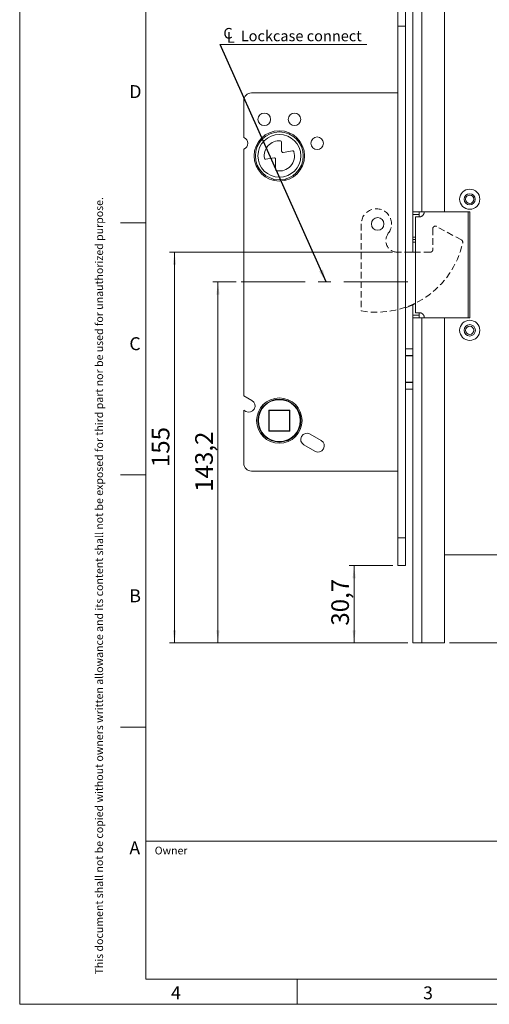
# Model space of a CAD drawing. Units: millimetres. Extents: x 0 to 210, y 0 to 297.
# Drawn here: x 0 to 93, y 0 to 195 of the extents above; entities that cross this region are included whole.
import ezdxf

# ---------------------------------------------------------------- set-up
doc = ezdxf.new("R2010")
doc.units = ezdxf.units.MM
doc.linetypes.add('CENTERX2', pattern=[20.32, 12.7, -2.54, 2.54, -2.54])
doc.linetypes.add('HIDDEN', pattern=[1.905, 1.27, -0.635])
doc.styles.add('SLDTEXTSTYLE0', font='TXT', dxfattribs={"width": 0.75})
doc.dimstyles.new('SLDDIMSTYLE0', dxfattribs={"dimtxt": 3.5, "dimasz": 2.5, "dimexe": 0, "dimexo": 0.0625, "dimgap": 0.875, "dimtad": 1, "dimlfac": 2, "dimrnd": 1e-09, "dimzin": 12, "dimdsep": 46, "dimtxsty": 'SLDTEXTSTYLE0', "dimsah": 1, "dimcen": 0.09, "dimadec": 0, "dimazin": 3, "dimtfac": 1, "dimtofl": 0, "dimtmove": 0, "dimatfit": 3, "dimfxl": 0, "dimfrac": 2, "dimtolj": 1, "dimtzin": 12, "dimarcsym": 0})
doc.dimstyles.new('SLDDIMSTYLE2', dxfattribs={"dimtxt": 0.18, "dimasz": 2.5, "dimexe": 0, "dimexo": 0.0625, "dimgap": 0, "dimtad": 0, "dimtih": 1, "dimtoh": 1, "dimdec": 0, "dimrnd": 1e-09, "dimzin": 0, "dimdsep": 46, "dimtxsty": 'Standard', "dimsah": 1, "dimcen": 0.09, "dimadec": 0, "dimazin": 0, "dimtfac": 2.5, "dimtdec": 0, "dimtofl": 0, "dimtmove": 0, "dimatfit": 3, "dimfxl": 0, "dimfrac": 2, "dimtolj": 1, "dimtzin": 0, "dimarcsym": 0})

# ---------------------------------------------------------------- blocks, each defined once
blk = doc.blocks.new('_D')
at = {"color": 7, "linetype": 'Continuous', "lineweight": 0}
for p, q in [((73.91, 149.18), (29.7, 149.18)), ((30.7, 149.18), (30.7, 71.68)), ((76.99, 71.68), (29.7, 71.68))]:
    blk.add_line(p, q, dxfattribs=at)
for points in [[(30.7, 149.18), (30.39, 146.68), (31.01, 146.68)], [(30.7, 71.68), (31.01, 74.18), (30.39, 74.18)]]:
    blk.add_solid(points, dxfattribs=at)
at = {"color": 7, "linetype": 'Continuous', "lineweight": 0, "insert": (26.19, 106.55), "char_height": 3.5, "attachment_point": 1, "rotation": 90, "style": 'SLDTEXTSTYLE0'}
blk.add_mtext('155', dxfattribs=at)
blk = doc.blocks.new('_D_2')
at = {"color": 7, "linetype": 'Continuous', "lineweight": 0}
for p, q in [((98.84, 89.18), (110.38, 89.18)), ((109.38, 89.18), (109.38, 71.68)), ((85.24, 71.68), (110.38, 71.68))]:
    blk.add_line(p, q, dxfattribs=at)
for points in [[(109.38, 89.18), (109.07, 86.68), (109.69, 86.68)], [(109.38, 71.68), (109.69, 74.18), (109.07, 74.18)]]:
    blk.add_solid(points, dxfattribs=at)
at = {"color": 7, "linetype": 'Continuous', "lineweight": 0, "insert": (104.87, 77.04), "char_height": 3.5, "attachment_point": 1, "rotation": 90, "style": 'SLDTEXTSTYLE0'}
blk.add_mtext('35', dxfattribs=at)
blk = doc.blocks.new('_D_3')
at = {"color": 7, "linetype": 'Continuous', "lineweight": 0}
for p, q in [((73.99, 87.02), (65.31, 87.02)), ((66.31, 87.02), (66.31, 71.68)), ((76.99, 71.68), (65.31, 71.68))]:
    blk.add_line(p, q, dxfattribs=at)
for points in [[(66.31, 87.02), (66, 84.52), (66.62, 84.52)], [(66.31, 71.68), (66.62, 74.18), (66, 74.18)]]:
    blk.add_solid(points, dxfattribs=at)
at = {"color": 7, "linetype": 'Continuous', "lineweight": 0, "insert": (61.79, 75.1), "char_height": 3.5, "attachment_point": 1, "rotation": 90, "style": 'SLDTEXTSTYLE0'}
blk.add_mtext('30,7', dxfattribs=at)
blk = doc.blocks.new('_D_4')
at = {"color": 7, "linetype": 'Continuous', "lineweight": 0}
for p, q in [((42.94, 143.27), (38.31, 143.27)), ((39.31, 71.68), (39.31, 143.27)), ((76.99, 71.68), (38.31, 71.68))]:
    blk.add_line(p, q, dxfattribs=at)
for points in [[(39.31, 143.27), (39, 140.77), (39.62, 140.77)], [(39.31, 71.68), (39.62, 74.18), (39, 74.18)]]:
    blk.add_solid(points, dxfattribs=at)
at = {"color": 7, "linetype": 'Continuous', "lineweight": 0, "insert": (34.8, 101.66), "char_height": 3.5, "attachment_point": 1, "rotation": 90, "style": 'SLDTEXTSTYLE0'}
blk.add_mtext('143,2', dxfattribs=at)
blk = doc.blocks.new('SW_SYMBOL_MOD_CL')
at = {"color": 0, "linetype": 'Continuous', "lineweight": 0, "char_height": 783, "attachment_point": 5, "style": 'SLDTEXTSTYLE0'}
for s, insert in [('C', (400, 600)), ('L', (600, 300))]:
    blk.add_mtext(s, dxfattribs=dict(at, insert=insert))
blk = doc.blocks.new('SW_NOTE_0')
at = {"color": 0, "linetype": 'Continuous', "lineweight": 0}
blk.add_line((29.12, 0), (0, 0), dxfattribs=at)
at = {"color": 0, "linetype": 'Continuous', "lineweight": 0, "xscale": 0.0027037109375, "yscale": 0.0027037109375, "zscale": 0.0027037109375}
blk.add_blockref('SW_SYMBOL_MOD_CL', (0.49, 0.35), dxfattribs=at)
at = {"color": 0, "linetype": 'Continuous', "lineweight": 0, "insert": (4.1, 2.79), "char_height": 2.1167, "attachment_point": 1, "style": 'SLDTEXTSTYLE0'}
blk.add_mtext('Lockcase connect', dxfattribs=at)

msp = doc.modelspace()

# ---------------------------------------------------------------- linework, layer by layer
at = {"color": 7, "linetype": 'Continuous', "lineweight": 0}
for p, q in [((0, 0), (0, 297)), ((25, 5), (25, 292)), ((25, 5), (25, 292)), ((25, 155), (20, 155)), ((25, 105), (20, 105)), ((25, 55), (20, 55)), ((25, 32.3803), (205, 32.3803)), ((205, 5), (25, 5)), ((55, 0), (55, 5)), ((210, 0), (0, 0))]:
    msp.add_line(p, q, dxfattribs=at)
at = {"color": 7, "linetype": 'Continuous', "lineweight": 15}
for p, q in [((79.7357, 157.1758), (79.7357, 221.6758)), ((84.2357, 157.1758), (84.2357, 221.6758)), ((77.9857, 157.1758), (77.9857, 216.6758)), ((74.9857, 199.5227), (74.9857, 194.0227)), ((76.4857, 199.5227), (76.4857, 194.0227)), ((76.4857, 194.0227), (74.9857, 194.0227)), ((74.9857, 194.0227), (74.9857, 92.5227)), ((76.4857, 194.0227), (76.4857, 92.5227)), ((77.9857, 189.4745), (77.9544, 189.4745)), ((45.9357, 180.7727), (74.9857, 180.7727)), ((44.4357, 171.9389), (44.4357, 179.2727)), ((51.935, 169.2206), (51.935, 171.0155)), ((44.4357, 120.7118), (44.4357, 169.6065)), ((54.0788, 169.3007), (52.2284, 168.9744)), ((48.8108, 167.6102), (50.4393, 167.8973)), ((50.7327, 167.6511), (50.7327, 165.5691)), ((50.3307, 163.6652), (50.2872, 163.4185)), ((52.6834, 163.4183), (52.6399, 163.665)), ((79.7357, 157.1758), (77.9857, 157.1758)), ((77.9857, 156.6758), (77.9857, 157.1758)), ((79.2357, 156.6758), (77.9857, 156.6758)), ((77.9857, 156.6758), (77.9857, 152.1758)), ((79.2357, 157.1758), (79.2357, 156.6758)), ((79.2357, 156.6758), (79.2357, 156.1871)), ((84.2357, 157.1758), (79.7357, 157.1758)), ((84.2357, 157.1758), (89.2357, 157.1758)), ((88.9103, 136.1758), (88.9103, 157.1758)), ((89.2357, 157.1758), (89.2357, 136.1758)), ((78.5117, 137.1758), (78.5117, 156.1758)), ((79.2427, 156.1758), (78.5117, 156.1758)), ((77.9857, 151.6758), (77.9857, 152.1758)), ((78.5117, 151.6758), (77.9857, 151.6758)), ((77.9857, 151.1758), (77.9857, 151.6758)), ((77.9857, 151.1758), (77.9857, 149.1758)), ((76.4857, 149.1758), (78.5117, 149.1758)), ((77.9857, 138.7337), (77.9857, 136.6758)), ((78.5117, 137.1758), (79.2427, 137.1758)), ((79.2357, 137.1668), (79.2357, 136.6758)), ((77.9857, 136.6758), (79.2357, 136.6758)), ((77.9857, 136.1758), (77.9857, 136.6758)), ((77.9857, 76.6758), (77.9857, 136.1758)), ((77.9857, 136.1758), (79.7357, 136.1758)), ((79.2357, 136.6758), (79.2357, 136.1758)), ((79.7357, 71.6758), (79.7357, 136.1758)), ((84.2357, 136.1758), (79.7357, 136.1758)), ((84.2357, 71.6758), (84.2357, 136.1758)), ((89.2357, 136.1758), (84.2357, 136.1758)), ((77.9857, 130.0227), (76.4857, 130.0227)), ((76.4857, 122.0227), (77.9857, 122.0227)), ((44.4357, 120.7118), (46.0607, 119.7736)), ((44.8107, 117.6086), (44.4357, 117.8251)), ((44.4357, 107.2727), (44.4357, 117.8251)), ((49.3857, 117.8727), (49.4857, 117.7727)), ((49.3857, 117.8727), (53.5857, 117.8727)), ((49.3857, 113.6727), (49.3857, 117.8727)), ((53.4857, 117.7727), (49.4857, 117.7727)), ((49.4857, 117.7727), (49.4857, 113.7727)), ((53.4857, 117.7727), (53.5857, 117.8727)), ((53.4857, 113.7727), (53.4857, 117.7727)), ((53.5857, 117.8727), (53.5857, 113.6727)), ((49.3857, 113.6727), (49.4857, 113.7727)), ((53.5857, 113.6727), (49.3857, 113.6727)), ((49.4857, 113.7727), (53.4857, 113.7727)), ((53.4857, 113.7727), (53.5857, 113.6727)), ((57.6107, 113.1052), (59.7758, 111.8552)), ((58.5258, 109.6902), (56.3607, 110.9402)), ((45.9357, 105.7727), (74.9857, 105.7727)), ((76.4857, 92.5227), (74.9857, 92.5227)), ((74.9857, 92.5227), (74.9857, 87.0227)), ((76.4857, 92.5227), (76.4857, 87.0227)), ((97.8357, 89.1758), (84.2357, 89.1758)), ((74.9857, 87.0227), (76.4857, 87.0227)), ((77.9857, 71.6758), (77.9857, 76.6758)), ((79.7357, 71.6758), (77.9857, 71.6758)), ((79.7357, 71.6758), (84.2357, 71.6758))]:
    msp.add_line(p, q, dxfattribs=at)
at = {"color": 7, "linetype": 'HIDDEN', "lineweight": 15}
for p, q in [((67.7357, 154.7727), (67.7357, 137.5318)), ((81.9127, 153.8363), (81.9127, 149.6758)), ((87.5862, 151.6026), (82.6508, 154.276)), ((81.4127, 149.1758), (74.9127, 149.1758))]:
    msp.add_line(p, q, dxfattribs=at)
at = {"color": 102, "linetype": 'Continuous', "lineweight": 15}
for p, q in [((77.9857, 152.1758), (78.5117, 152.1758)), ((78.5117, 151.1758), (77.9857, 151.1758)), ((76.4857, 128.6972), (77.9857, 128.6972)), ((77.9857, 128.6304), (76.4857, 128.6304)), ((76.4857, 123.415), (77.9857, 123.415)), ((77.9857, 123.3481), (76.4857, 123.3481))]:
    msp.add_line(p, q, dxfattribs=at)
at = {"color": 7, "linetype": 'CENTERX2', "lineweight": 0}
msp.add_line((43.9357, 143.2727), (76.9857, 143.2727), dxfattribs=at)
at = {"color": 7, "linetype": 'Continuous', "lineweight": 15}
for centre, radius in [((48.4857, 175.5227), 1.25), ((54.4857, 175.5227), 1.25), ((51.4857, 168.2727), 5), ((51.4857, 168.2727), 4.75), ((51.4857, 168.2727), 4.25), ((58.9857, 170.7727), 1.25), ((89.2357, 159.6758), 2), ((89.2357, 159.6758), 1.1), ((89.2357, 159.6758), 0.825), ((70.9857, 154.7727), 1.25), ((89.2357, 133.6758), 2), ((89.2357, 133.6758), 1.125), ((89.2357, 133.6758), 0.825), ((51.4857, 115.7727), 4.5), ((51.4857, 115.7727), 4.25), ((51.4857, 115.7727), 4.15)]:
    msp.add_circle(centre, radius, dxfattribs=at)
for centre, radius, start, end in [((45.9357, 179.2727), 1.5, 90, 180), ((43.9857, 170.7727), 1.25, 291.100196, 68.899804), ((51.4857, 168.2727), 3, 85.843393, 188.706797), ((51.685, 171.0155), 0.25, 0, 85.843393), ((51.4857, 168.2727), 3, 259.460087, 16.515836), ((52.185, 169.2206), 0.25, 180, 280), ((54.1222, 169.0545), 0.25, 16.515836, 100), ((48.7674, 167.8564), 0.25, 188.706797, 280), ((50.4827, 167.6511), 0.25, 360, 100), ((50.9827, 165.5691), 0.25, 180, 259.460087), ((70.9857, 154.7727), 17.5, 288.317698, 295.471213), ((45.4357, 118.6911), 1.25, 240, 60), ((56.9857, 112.0227), 1.25, 60, 240), ((59.1508, 110.7727), 1.25, 240, 60), ((45.9357, 107.2727), 1.5, 180, 270)]:
    msp.add_arc(centre, radius, start, end, dxfattribs=at)
at = {"color": 7, "linetype": 'HIDDEN', "lineweight": 15}
for centre, radius, start, end in [((70.7357, 154.7727), 3, 321.827296, 180), ((82.4127, 153.8363), 0.5, 61.557071, 180), ((74.9127, 151.489), 2.3132, 141.827296, 270), ((70.7357, 154.7727), 17.5, 260.12911, 347.740713), ((87.348, 151.163), 0.5, 347.740713, 61.557071), ((81.4127, 149.6758), 0.5, 270, 0)]:
    msp.add_arc(centre, radius, start, end, dxfattribs=at)
at = {"color": 7, "linetype": 'Continuous', "lineweight": 15}
for points, knots in [([(79.2427, 156.1758), (79.2734, 156.1766), (79.3349, 156.1783), (79.4284, 156.1925), (79.5226, 156.2159), (79.6107, 156.2478), (79.6917, 156.2861), (79.7657, 156.3293), (79.838, 156.3806), (79.9028, 156.4361), (79.9597, 156.494), (80.009, 156.5524), (80.0551, 156.6164), (80.1105, 156.7079), (80.1561, 156.809), (80.1896, 156.9172), (80.2079, 157.0019), (80.2195, 157.0886), (80.2209, 157.1466), (80.2216, 157.1758)], [0, 0, 0, 0, 0.069541859, 0.139459855, 0.210642184, 0.282306056, 0.340356765, 0.398732281, 0.458232198, 0.518174488, 0.56551884, 0.613143136, 0.661242444, 0.71002399, 0.805200827, 0.853746558, 0.903287542, 0.951371656, 1, 1, 1, 1]), ([(80.2216, 136.1758), (80.2211, 136.1995), (80.2202, 136.2472), (80.2124, 136.3187), (80.1997, 136.3901), (80.1821, 136.4597), (80.1528, 136.549), (80.1149, 136.6334), (80.0693, 136.7125), (80.0309, 136.7697), (79.9887, 136.824), (79.9434, 136.8748), (79.8929, 136.924), (79.8376, 136.9708), (79.7771, 137.0144), (79.7143, 137.0528), (79.6457, 137.088), (79.5716, 137.1188), (79.4919, 137.144), (79.4111, 137.1619), (79.3277, 137.1736), (79.2717, 137.175), (79.2427, 137.1758)], [0, 0, 0, 0, 0.03956345, 0.0794311, 0.12024486, 0.16137676, 0.20093587, 0.28129511, 0.32214443, 0.36416862, 0.40642691, 0.4493604, 0.49250235, 0.5418078, 0.59137354, 0.64168042, 0.69221309, 0.75197885, 0.81205638, 0.87302902, 0.93427838, 1, 1, 1, 1])]:
    msp.add_open_spline(points, degree=3, knots=knots, dxfattribs=at)

# ---------------------------------------------------------------- block references
at = {"color": 7, "linetype": 'Continuous', "lineweight": 0}
msp.add_blockref('SW_NOTE_0', (39.7299, 190.3422), dxfattribs=at)

# ---------------------------------------------------------------- texts
at = {"color": 7, "linetype": 'Continuous', "lineweight": 0, "attachment_point": 1, "style": 'SLDTEXTSTYLE0'}
for s, insert, char_height in [('D', (21.75, 182.3032), 2.5625), ('C', (21.75, 132.3032), 2.5625), ('B', (21.75, 82.3032), 2.5625), ('A', (21.75, 32.3032), 2.5625), ('Owner', (26.7769, 31.2672), 1.538), ('4', (30, 3.5532), 2.5625), ('3', (80, 3.5532), 2.5625)]:
    msp.add_mtext(s, dxfattribs=dict(at, insert=insert, char_height=char_height))
at = {"color": 7, "linetype": 'Continuous', "lineweight": 0, "insert": (14.9939, 5.9169), "char_height": 1.5375, "attachment_point": 1, "rotation": 90, "style": 'SLDTEXTSTYLE0'}
msp.add_mtext('This document shall not be copied without owners written allowance and its content shall not be exposed for third part nor be used for unauthorized purpose.', dxfattribs=at)

# ---------------------------------------------------------------- dimensions: what is measured, and where the dimension line sits
at = {"color": 7, "linetype": 'Continuous', "lineweight": 0}
for base, p1, p2, picture, middle in [((30.7002, 71.6758), (74.9127, 149.1758), (77.9857, 71.6758), '_D', (30.7002, 110.4258)), ((39.3104, 143.2727), (77.9857, 71.6758), (43.9357, 143.2727), '_D_4', (39.3104, 107.4742)), ((109.381, 71.6758), (97.8357, 89.1758), (84.2357, 71.6758), '_D_2', (109.381, 79.6271)), ((66.3064, 71.6758), (74.9857, 87.0227), (77.9857, 71.6758), '_D_3', (66.3064, 79.6271))]:
    dim = msp.add_linear_dim(base=base, p1=p1, p2=p2, angle=90, dimstyle='SLDDIMSTYLE0', dxfattribs=at)
    dim.commit()
    dim.dimension.update_dxf_attribs({"geometry": picture, "text_midpoint": middle, "dimtype": 160})

# ---------------------------------------------------------------- leaders
msp.add_leader([(60.7595, 143.2727), (39.7299, 190.3422)], dimstyle='SLDDIMSTYLE2', dxfattribs=at)

doc.saveas('drawing.dxf')
